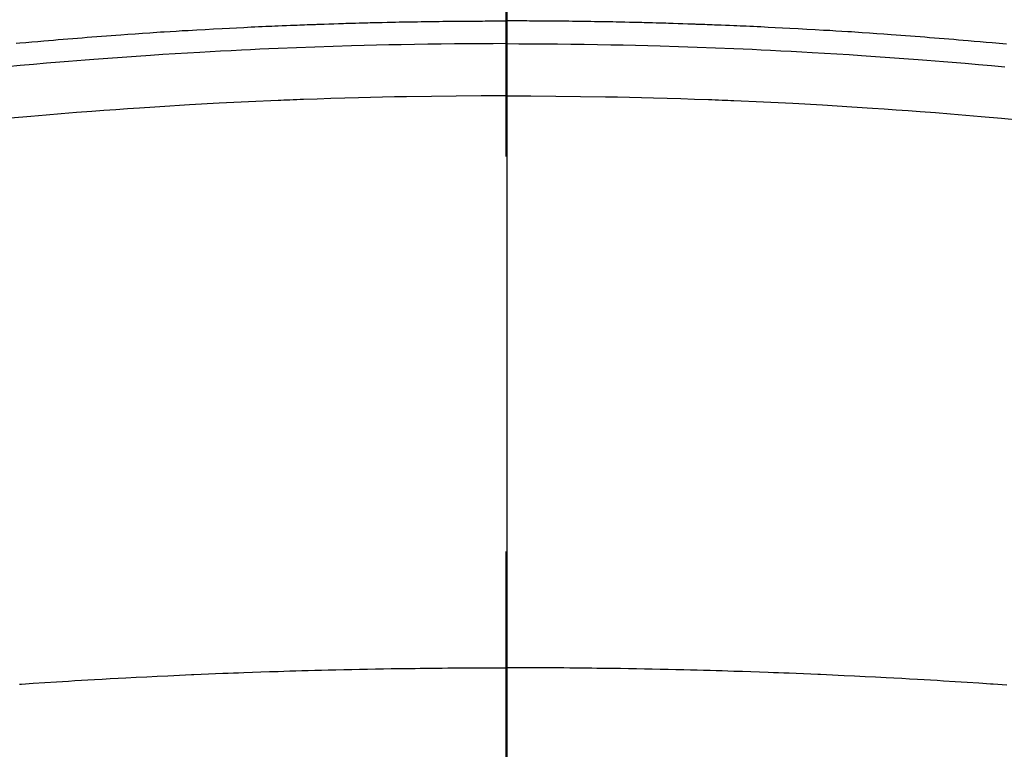
# Model space of a CAD drawing. Extents: x 163 to 26285, y -21830 to -13430.
# Drawn here: x 2829 to 2844, y -14871 to -14860 of the extents above; entities that cross this region are included whole.
import ezdxf

# ---------------------------------------------------------------- set-up
doc = ezdxf.new("R2010")
doc.units = 0
doc.header["$LTSCALE"] = 50
doc.header["$MEASUREMENT"] = 0
doc.linetypes.add('CENTER2', pattern=[1.125, 0.75, -0.125, 0.125, -0.125])
doc.layers.add('150-機器', color=8, linetype='CONTINUOUS')
doc.layers.add('166-寸法B', color=11, linetype='CONTINUOUS')

msp = doc.modelspace()

# ---------------------------------------------------------------- linework, layer by layer
at = {"layer": '150-機器', "color": 161, "linetype": 'CENTER2'}
msp.add_line((2836.39, -14474.275), (2836.39, -14965.717), dxfattribs=at)
at = {"layer": '150-機器', "color": 13, "linetype": 'Continuous'}
for points in [[(2828.644, -14859.985), (2828.701, -14859.979), (2828.796, -14859.971), (2828.891, -14859.962), (2828.986, -14859.954), (2829.081, -14859.945), (2829.157, -14859.939), (2829.233, -14859.933), (2829.309, -14859.927), (2829.385, -14859.921), (2829.462, -14859.914), (2829.538, -14859.908), (2829.614, -14859.902), (2829.69, -14859.896), (2829.766, -14859.889), (2829.842, -14859.883), (2829.918, -14859.877), (2829.994, -14859.872), (2830.07, -14859.866), (2830.146, -14859.86), (2830.222, -14859.855), (2830.298, -14859.85), (2830.412, -14859.842), (2830.527, -14859.834), (2830.641, -14859.826), (2830.756, -14859.818), (2830.813, -14859.814), (2830.87, -14859.81), (2830.927, -14859.806), (2830.984, -14859.803), (2831.08, -14859.797), (2831.175, -14859.791), (2831.271, -14859.785), (2831.366, -14859.78), (2831.5, -14859.772), (2831.633, -14859.765), (2831.767, -14859.757), (2831.901, -14859.75), (2832.016, -14859.744), (2832.131, -14859.738), (2832.246, -14859.733), (2832.361, -14859.727), (2832.418, -14859.724), (2832.476, -14859.721), (2832.533, -14859.719), (2832.591, -14859.716), (2832.64, -14859.714), (2832.688, -14859.712), (2832.737, -14859.71), (2832.785, -14859.708), (2832.852, -14859.705), (2832.919, -14859.702), (2832.985, -14859.7), (2833.052, -14859.697), (2833.09, -14859.696), (2833.129, -14859.694), (2833.168, -14859.693), (2833.206, -14859.691), (2833.245, -14859.69), (2833.283, -14859.688), (2833.322, -14859.686), (2833.36, -14859.685), (2833.379, -14859.685), (2833.398, -14859.684), (2833.418, -14859.684), (2833.437, -14859.683), (2833.514, -14859.681), (2833.59, -14859.678), (2833.667, -14859.676), (2833.744, -14859.673), (2833.782, -14859.672), (2833.821, -14859.671), (2833.859, -14859.669), (2833.898, -14859.668), (2833.955, -14859.666), (2834.013, -14859.665), (2834.07, -14859.663), (2834.128, -14859.661), (2834.166, -14859.66), (2834.205, -14859.659), (2834.243, -14859.658), (2834.281, -14859.657), (2834.358, -14859.655), (2834.435, -14859.654), (2834.511, -14859.652), (2834.588, -14859.65), (2834.645, -14859.649), (2834.703, -14859.648), (2834.76, -14859.647), (2834.818, -14859.646), (2834.876, -14859.645), (2834.933, -14859.644), (2834.991, -14859.643), (2835.048, -14859.642), (2835.106, -14859.641), (2835.164, -14859.64), (2835.221, -14859.639), (2835.279, -14859.638), (2835.336, -14859.638), (2835.394, -14859.637), (2835.452, -14859.637), (2835.509, -14859.636), (2835.567, -14859.636), (2835.624, -14859.635), (2835.681, -14859.635), (2835.739, -14859.634), (2835.777, -14859.634), (2835.815, -14859.634), (2835.854, -14859.634), (2835.892, -14859.633), (2835.935, -14859.633), (2835.977, -14859.633), (2836.019, -14859.633), (2836.062, -14859.632), (2836.087, -14859.632), (2836.111, -14859.632), (2836.136, -14859.632), (2836.161, -14859.632), (2836.19, -14859.632), (2836.219, -14859.631), (2836.247, -14859.631), (2836.276, -14859.631), (2836.305, -14859.631), (2836.333, -14859.631), (2836.362, -14859.631), (2836.39, -14859.631)], [(2844.307, -14860), (2844.25, -14859.995), (2844.193, -14859.99), (2844.136, -14859.985), (2844.079, -14859.979), (2843.984, -14859.971), (2843.889, -14859.962), (2843.794, -14859.954), (2843.699, -14859.945), (2843.623, -14859.939), (2843.547, -14859.933), (2843.471, -14859.927), (2843.395, -14859.921), (2843.319, -14859.914), (2843.243, -14859.908), (2843.167, -14859.902), (2843.091, -14859.896), (2843.015, -14859.889), (2842.939, -14859.883), (2842.863, -14859.877), (2842.787, -14859.872), (2842.711, -14859.866), (2842.635, -14859.86), (2842.559, -14859.855), (2842.482, -14859.85), (2842.368, -14859.842), (2842.254, -14859.834), (2842.139, -14859.826), (2842.025, -14859.818), (2841.968, -14859.814), (2841.91, -14859.81), (2841.853, -14859.806), (2841.796, -14859.803), (2841.701, -14859.797), (2841.605, -14859.791), (2841.51, -14859.785), (2841.414, -14859.78), (2841.281, -14859.772), (2841.147, -14859.765), (2841.013, -14859.757), (2840.88, -14859.75), (2840.765, -14859.744), (2840.65, -14859.738), (2840.535, -14859.733), (2840.42, -14859.727), (2840.362, -14859.724), (2840.305, -14859.721), (2840.247, -14859.719), (2840.19, -14859.716), (2840.141, -14859.714), (2840.092, -14859.712), (2840.044, -14859.71), (2839.995, -14859.708), (2839.928, -14859.705), (2839.862, -14859.702), (2839.795, -14859.7), (2839.729, -14859.697), (2839.69, -14859.696), (2839.651, -14859.694), (2839.613, -14859.693), (2839.574, -14859.691), (2839.536, -14859.69), (2839.497, -14859.688), (2839.459, -14859.686), (2839.421, -14859.685), (2839.401, -14859.685), (2839.382, -14859.684), (2839.363, -14859.684), (2839.344, -14859.683), (2839.267, -14859.681), (2839.19, -14859.678), (2839.113, -14859.676), (2839.037, -14859.673), (2838.998, -14859.672), (2838.96, -14859.671), (2838.921, -14859.669), (2838.883, -14859.668), (2838.825, -14859.666), (2838.768, -14859.665), (2838.71, -14859.663), (2838.653, -14859.661), (2838.614, -14859.66), (2838.576, -14859.659), (2838.537, -14859.658), (2838.499, -14859.657), (2838.422, -14859.655), (2838.346, -14859.654), (2838.269, -14859.652), (2838.193, -14859.65), (2838.135, -14859.649), (2838.078, -14859.648), (2838.02, -14859.647), (2837.962, -14859.646), (2837.905, -14859.645), (2837.847, -14859.644), (2837.79, -14859.643), (2837.732, -14859.642), (2837.674, -14859.641), (2837.617, -14859.64), (2837.559, -14859.639), (2837.502, -14859.638), (2837.444, -14859.638), (2837.386, -14859.637), (2837.329, -14859.637), (2837.271, -14859.636), (2837.214, -14859.636), (2837.157, -14859.635), (2837.099, -14859.635), (2837.042, -14859.634), (2837.004, -14859.634), (2836.965, -14859.634), (2836.927, -14859.634), (2836.888, -14859.633), (2836.846, -14859.633), (2836.803, -14859.633), (2836.761, -14859.633), (2836.719, -14859.632), (2836.694, -14859.632), (2836.669, -14859.632), (2836.644, -14859.632), (2836.62, -14859.632), (2836.591, -14859.632), (2836.562, -14859.631), (2836.533, -14859.631), (2836.504, -14859.631), (2836.476, -14859.631), (2836.447, -14859.631), (2836.419, -14859.631), (2836.39, -14859.631)], [(2836.39, -14859.99), (2836.187, -14859.991), (2835.984, -14859.992), (2835.78, -14859.993), (2835.577, -14859.994), (2835.366, -14859.997), (2835.155, -14860), (2834.944, -14860.003), (2834.733, -14860.007), (2834.538, -14860.011), (2834.342, -14860.015), (2834.146, -14860.02), (2833.95, -14860.025), (2833.659, -14860.034), (2833.368, -14860.044), (2833.077, -14860.055), (2832.785, -14860.067), (2832.641, -14860.074), (2832.496, -14860.08), (2832.352, -14860.087), (2832.207, -14860.094), (2832.042, -14860.102), (2831.877, -14860.111), (2831.713, -14860.12), (2831.548, -14860.129), (2831.353, -14860.14), (2831.158, -14860.152), (2830.963, -14860.164), (2830.769, -14860.177), (2830.544, -14860.192), (2830.32, -14860.208), (2830.096, -14860.224), (2829.871, -14860.241), (2829.737, -14860.251), (2829.603, -14860.262), (2829.469, -14860.272), (2829.335, -14860.284), (2829.126, -14860.301), (2828.918, -14860.319), (2828.709, -14860.338), (2828.501, -14860.357)], [(2836.39, -14859.99), (2836.594, -14859.991), (2836.797, -14859.992), (2837, -14859.993), (2837.203, -14859.994), (2837.414, -14859.997), (2837.625, -14860), (2837.836, -14860.003), (2838.047, -14860.007), (2838.243, -14860.011), (2838.439, -14860.015), (2838.634, -14860.02), (2838.83, -14860.025), (2839.121, -14860.034), (2839.413, -14860.044), (2839.704, -14860.055), (2839.995, -14860.067), (2840.14, -14860.074), (2840.284, -14860.08), (2840.429, -14860.087), (2840.574, -14860.094), (2840.738, -14860.102), (2840.903, -14860.111), (2841.068, -14860.12), (2841.233, -14860.129), (2841.428, -14860.14), (2841.622, -14860.152), (2841.817, -14860.164), (2842.012, -14860.177), (2842.236, -14860.192), (2842.461, -14860.208), (2842.685, -14860.224), (2842.909, -14860.241), (2843.044, -14860.251), (2843.178, -14860.262), (2843.312, -14860.272), (2843.446, -14860.284), (2843.654, -14860.301), (2843.863, -14860.319), (2844.071, -14860.338), (2844.28, -14860.357)], [(2836.39, -14860.816), (2835.997, -14860.818), (2835.603, -14860.821), (2835.21, -14860.825), (2834.816, -14860.83), (2834.626, -14860.834), (2834.437, -14860.838), (2834.247, -14860.842), (2834.057, -14860.847), (2833.84, -14860.853), (2833.623, -14860.86), (2833.406, -14860.867), (2833.189, -14860.875), (2833.135, -14860.877), (2833.081, -14860.879), (2833.027, -14860.881), (2832.973, -14860.883), (2832.926, -14860.885), (2832.879, -14860.887), (2832.832, -14860.889), (2832.785, -14860.891), (2832.319, -14860.912), (2831.852, -14860.935), (2831.385, -14860.961), (2830.918, -14860.989), (2830.838, -14860.994), (2830.757, -14860.999), (2830.676, -14861.004), (2830.595, -14861.01), (2830.407, -14861.022), (2830.218, -14861.036), (2830.03, -14861.049), (2829.841, -14861.063), (2829.599, -14861.082), (2829.357, -14861.101), (2829.116, -14861.121), (2828.874, -14861.142), (2828.552, -14861.171)], [(2836.39, -14860.816), (2836.784, -14860.818), (2837.177, -14860.821), (2837.571, -14860.825), (2837.964, -14860.83), (2838.154, -14860.834), (2838.344, -14860.838), (2838.534, -14860.842), (2838.723, -14860.847), (2838.94, -14860.853), (2839.157, -14860.86), (2839.374, -14860.867), (2839.591, -14860.875), (2839.645, -14860.877), (2839.699, -14860.879), (2839.753, -14860.881), (2839.808, -14860.883), (2839.854, -14860.885), (2839.901, -14860.887), (2839.948, -14860.889), (2839.995, -14860.891), (2840.462, -14860.912), (2840.929, -14860.935), (2841.396, -14860.961), (2841.862, -14860.989), (2841.943, -14860.994), (2842.024, -14860.999), (2842.104, -14861.004), (2842.185, -14861.01), (2842.374, -14861.022), (2842.562, -14861.036), (2842.751, -14861.049), (2842.939, -14861.063), (2843.181, -14861.082), (2843.423, -14861.101), (2843.665, -14861.121), (2843.907, -14861.142), (2844.228, -14861.171), (2844.55, -14861.201)], [(2828.696, -14870.127), (2828.706, -14870.126), (2828.716, -14870.125), (2828.726, -14870.124), (2828.912, -14870.111), (2829.098, -14870.099), (2829.283, -14870.088), (2829.469, -14870.077), (2829.572, -14870.07), (2829.676, -14870.064), (2829.779, -14870.059), (2829.882, -14870.053), (2830.006, -14870.046), (2830.13, -14870.038), (2830.255, -14870.031), (2830.379, -14870.025), (2830.544, -14870.016), (2830.71, -14870.008), (2830.875, -14869.999), (2831.041, -14869.992), (2831.135, -14869.988), (2831.228, -14869.983), (2831.322, -14869.979), (2831.415, -14869.975), (2831.425, -14869.974), (2831.436, -14869.974), (2831.446, -14869.973), (2831.456, -14869.973), (2831.57, -14869.968), (2831.684, -14869.963), (2831.799, -14869.959), (2831.913, -14869.955), (2831.996, -14869.952), (2832.079, -14869.948), (2832.162, -14869.945), (2832.245, -14869.942), (2832.38, -14869.937), (2832.515, -14869.933), (2832.65, -14869.928), (2832.785, -14869.924), (2832.879, -14869.921), (2832.973, -14869.918), (2833.067, -14869.915), (2833.16, -14869.912), (2833.264, -14869.909), (2833.368, -14869.906), (2833.472, -14869.904), (2833.576, -14869.901), (2833.701, -14869.898), (2833.826, -14869.895), (2833.951, -14869.893), (2834.076, -14869.89), (2834.201, -14869.888), (2834.326, -14869.885), (2834.452, -14869.883), (2834.577, -14869.881), (2834.67, -14869.88), (2834.764, -14869.878), (2834.858, -14869.877), (2834.952, -14869.876), (2835.035, -14869.875), (2835.118, -14869.874), (2835.202, -14869.873), (2835.285, -14869.872), (2835.379, -14869.871), (2835.473, -14869.87), (2835.567, -14869.87), (2835.661, -14869.869), (2835.755, -14869.868), (2835.848, -14869.868), (2835.942, -14869.867), (2836.036, -14869.867), (2836.124, -14869.867), (2836.213, -14869.867), (2836.302, -14869.867), (2836.39, -14869.867)], [(2844.311, -14870.142), (2844.239, -14870.138), (2844.167, -14870.133), (2844.095, -14870.127), (2844.085, -14870.127), (2844.075, -14870.126), (2844.065, -14870.125), (2844.054, -14870.124), (2843.869, -14870.111), (2843.683, -14870.099), (2843.497, -14870.088), (2843.311, -14870.077), (2843.208, -14870.07), (2843.105, -14870.064), (2843.002, -14870.059), (2842.898, -14870.053), (2842.774, -14870.046), (2842.65, -14870.038), (2842.526, -14870.031), (2842.402, -14870.025), (2842.236, -14870.016), (2842.071, -14870.008), (2841.905, -14869.999), (2841.739, -14869.992), (2841.646, -14869.988), (2841.552, -14869.983), (2841.459, -14869.979), (2841.365, -14869.975), (2841.355, -14869.974), (2841.345, -14869.974), (2841.335, -14869.973), (2841.325, -14869.973), (2841.21, -14869.968), (2841.096, -14869.963), (2840.982, -14869.959), (2840.868, -14869.955), (2840.785, -14869.952), (2840.702, -14869.948), (2840.619, -14869.945), (2840.536, -14869.942), (2840.401, -14869.937), (2840.265, -14869.933), (2840.13, -14869.928), (2839.995, -14869.924), (2839.901, -14869.921), (2839.808, -14869.918), (2839.714, -14869.915), (2839.62, -14869.912), (2839.516, -14869.909), (2839.412, -14869.906), (2839.308, -14869.904), (2839.204, -14869.901), (2839.079, -14869.898), (2838.954, -14869.895), (2838.829, -14869.893), (2838.704, -14869.89), (2838.579, -14869.888), (2838.454, -14869.885), (2838.329, -14869.883), (2838.204, -14869.881), (2838.11, -14869.88), (2838.016, -14869.878), (2837.923, -14869.877), (2837.829, -14869.876), (2837.746, -14869.875), (2837.662, -14869.874), (2837.579, -14869.873), (2837.496, -14869.872), (2837.402, -14869.871), (2837.308, -14869.87), (2837.214, -14869.87), (2837.12, -14869.869), (2837.026, -14869.868), (2836.932, -14869.868), (2836.838, -14869.867), (2836.745, -14869.867), (2836.656, -14869.867), (2836.567, -14869.867), (2836.479, -14869.867), (2836.39, -14869.867)]]:
    msp.add_lwpolyline(points, dxfattribs=at)
at = {"layer": '150-機器', "color": 13}
for radius in [90.5, 80.5]:
    msp.add_circle((2836.405, -14815.511), radius, dxfattribs=at)
at = {"layer": '166-寸法B'}
msp.add_line((2836.405, -14684.275), (2836.405, -14942.587), dxfattribs=at)

doc.saveas('drawing.dxf')
